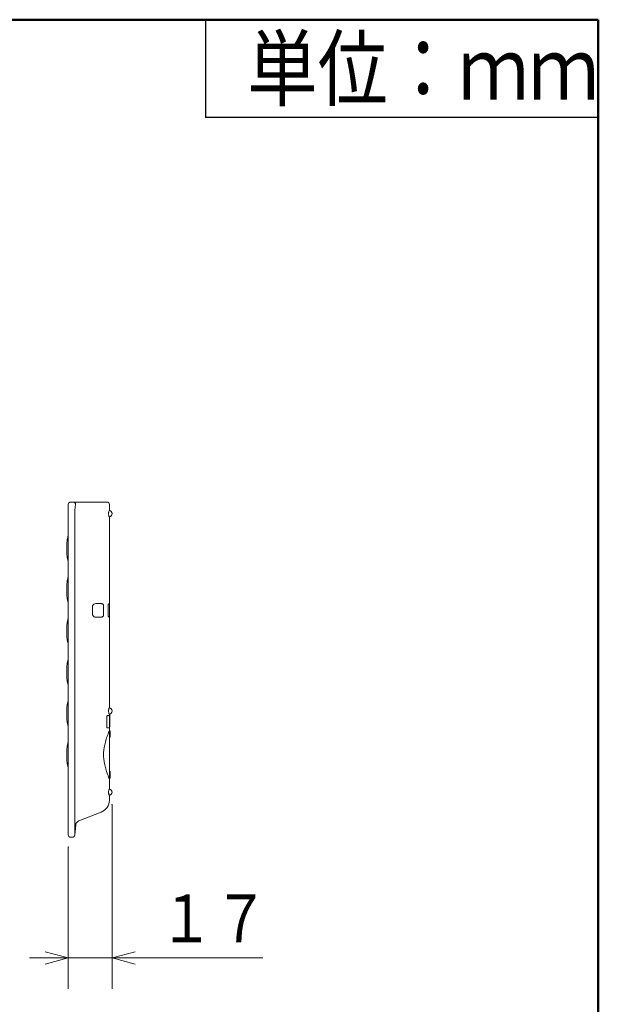
# Model space of a CAD drawing. Units: millimetres. Extents: x 12 to 285, y 12 to 192.
# Drawn here: x 248 to 285, y 128 to 192 of the extents above; entities that cross this region are included whole.
import ezdxf

# ---------------------------------------------------------------- set-up
doc = ezdxf.new("R2010")
doc.units = ezdxf.units.MM
doc.header["$LTSCALE"] = 3.270011
doc.layers.add('001', color=7, linetype='Continuous')
doc.layers.add('図枠', color=7, linetype='Continuous')
doc.styles.get("Standard").update_dxf_attribs({"font": 'TXT', "bigfont": 'BIGFONT'})
doc.dimstyles.get("Standard").update_dxf_attribs({"dimtxt": 3.1, "dimasz": 1.5, "dimexe": 2, "dimexo": 0.8, "dimgap": 1, "dimtad": 1, "dimdec": 3, "dimdsep": 46, "dimtxsty": 'Standard', "dimcen": 0.09, "dimadec": 3, "dimazin": 2, "dimtfac": 0.8, "dimtdec": 4, "dimtmove": 0, "dimatfit": 3, "dimfxl": 1, "dimtolj": 1, "dimtzin": 0, "dimarcsym": 0})

# ---------------------------------------------------------------- blocks, each defined once
blk = doc.blocks.new('*D33')
at = {"layer": '001', "color": 140, "lineweight": 9}
for p, q in [((253.556719, 141.278719), (253.556719, 129.367163)), ((250.723386, 138.528719), (250.723386, 129.367163)), ((250.723386, 131.367163), (248.223386, 131.367163)), ((253.556719, 131.367163), (250.723386, 131.367163)), ((253.556719, 131.367163), (263.30672, 131.367163))]:
    blk.add_line(p, q, dxfattribs=at)
for points in [[(249.223386, 131.769087), (250.723386, 131.367163), (249.223386, 130.965239)], [(255.056719, 130.965239), (253.556719, 131.367163), (255.056719, 131.769087)]]:
    blk.add_lwpolyline(points, dxfattribs=at)
for p in [(253.556719, 141.278719), (250.723386, 138.528719), (250.723386, 131.367163)]:
    blk.add_point(p, dxfattribs=at)
at = {"layer": '001', "color": 140, "lineweight": 9, "width": 0.833333}
blk.add_text('１７', height=3.1, dxfattribs=at).set_placement((256.606719, 132.367163))

msp = doc.modelspace()

# ---------------------------------------------------------------- linework, layer by layer
at = {"layer": '001', "color": 140, "lineweight": 9}
for p, q in [((250.723386, 139.328719), (250.723386, 160.662052)), ((253.223386, 160.828719), (250.890053, 160.828719)), ((251.039269, 160.827516), (251.043558, 160.828719)), ((253.390053, 160.662052), (253.390053, 160.282843)), ((251.152788, 159.995386), (251.152788, 140.576348)), ((253.390053, 147.532843), (253.390053, 159.874595)), ((250.640053, 157.515802), (250.640053, 158.141636)), ((250.640053, 154.849136), (250.640053, 155.474969)), ((252.295282, 153.60063), (252.295282, 154.056809)), ((252.51565, 154.269181), (252.829312, 154.26349)), ((253.014466, 154.12585), (253.014466, 153.531588)), ((253.299326, 153.53315), (253.299326, 154.124288)), ((253.390053, 154.261908), (253.354928, 154.260178)), ((252.829312, 153.393948), (252.51565, 153.388258)), ((253.390053, 153.39553), (253.354928, 153.39726)), ((250.640053, 152.182469), (250.640053, 152.808303)), ((250.640053, 149.515802), (250.640053, 150.141636)), ((250.640053, 146.849136), (250.640053, 147.474969)), ((253.272509, 147.028719), (253.356719, 147.028719)), ((253.390053, 147.124595), (253.390053, 142.282843)), ((253.423386, 147.134354), (253.423386, 146.940024)), ((253.215727, 146.945386), (253.215727, 146.312052)), ((253.423386, 146.916624), (253.423386, 146.911045)), ((253.423386, 146.316483), (253.423386, 146.890322)), ((253.356719, 146.228719), (253.272509, 146.228719)), ((253.423386, 146.293698), (253.390053, 146.293698)), ((253.440053, 146.04974), (253.390053, 146.04974)), ((253.440053, 146.04974), (253.440053, 145.633073)), ((253.390053, 145.633073), (253.440053, 145.633073)), ((250.640053, 144.182469), (250.640053, 144.808303)), ((253.440053, 143.411923), (253.390053, 143.411923)), ((253.440053, 143.411923), (253.440053, 142.995256)), ((253.390053, 142.995256), (253.440053, 142.995256)), ((253.390053, 141.567718), (253.390053, 141.874595)), ((251.418544, 140.237113), (252.855869, 140.78993)), ((251.161422, 140.219412), (251.161454, 140.154938)), ((251.152788, 139.314878), (251.206022, 139.95368)), ((251.152788, 139.932334), (251.152788, 139.314878)), ((250.890053, 139.162052), (250.986697, 139.162052))]:
    msp.add_line(p, q, dxfattribs=at)
for points in [[(251.20536, 160.66109), (251.2053, 160.664314), (251.205139, 160.668959), (251.201086, 160.699596), (251.192197, 160.725343), (251.185994, 160.738301), (251.17862, 160.751026), (251.17012, 160.762938), (251.16081, 160.773976), (251.14032, 160.793428), (251.114762, 160.808994), (251.072058, 160.822731), (251.039269, 160.827516)], [(251.20536, 160.66109), (251.20227, 160.657608), (251.198697, 160.651924), (251.192329, 160.63643), (251.189343, 160.621847), (251.18501, 160.597789), (251.180566, 160.572736), (251.166367, 160.448792), (251.160231, 160.328719), (251.15633, 160.226001), (251.153632, 160.111151), (251.152975, 160.043547), (251.152788, 159.995386)], [(253.348386, 159.953927), (253.344901, 159.969695), (253.341708, 159.98552), (253.336709, 160.019537), (253.334091, 160.053845), (253.333623, 160.087508), (253.335195, 160.121132), (253.33844, 160.151609), (253.343571, 160.181809), (253.34591, 160.192675), (253.348386, 160.203511)], [(253.348386, 160.203511), (253.355546, 160.226599), (253.36297, 160.250248), (253.368351, 160.265154), (253.376787, 160.277723), (253.380624, 160.280923), (253.384777, 160.283849)], [(253.384802, 159.873593), (253.381765, 159.875216), (253.378922, 159.877037), (253.370806, 159.88745), (253.365683, 159.900604), (253.357801, 159.922636), (253.35086, 159.944328), (253.349598, 159.94911), (253.348386, 159.953927)], [(250.640053, 158.141636), (250.642441, 158.2187), (250.647178, 158.295583), (250.653109, 158.350478), (250.661018, 158.40516), (250.673414, 158.473898), (250.688848, 158.541974), (250.705395, 158.602202), (250.723386, 158.662052)], [(250.723386, 156.995386), (250.699757, 157.076975), (250.678647, 157.159208), (250.662702, 157.239406), (250.651547, 157.320403), (250.644039, 157.417958), (250.640053, 157.515802)], [(250.640053, 155.474969), (250.642441, 155.552033), (250.647178, 155.628916), (250.653109, 155.683811), (250.661018, 155.738493), (250.673414, 155.807232), (250.688848, 155.875307), (250.705395, 155.935535), (250.723386, 155.995386)], [(250.723386, 154.328719), (250.699757, 154.410308), (250.678647, 154.492541), (250.662702, 154.57274), (250.651547, 154.653737), (250.644039, 154.751291), (250.640053, 154.849136)], [(252.515769, 154.26941), (252.510971, 154.269431), (252.504035, 154.269339), (252.444005, 154.260106), (252.395472, 154.2367), (252.380008, 154.226012), (252.365223, 154.213978), (252.351732, 154.200715), (252.339564, 154.18634), (252.328719, 154.171005), (252.319273, 154.154626), (252.311336, 154.137284), (252.304967, 154.119801), (252.300201, 154.102475), (252.297081, 154.082921), (252.295909, 154.067998), (252.295516, 154.057258)], [(252.876648, 154.262603), (252.867089, 154.262795), (252.853117, 154.263064), (252.838983, 154.263322), (252.829312, 154.26349)], [(252.876648, 154.262603), (252.896958, 154.260183), (252.916837, 154.255993), (252.939246, 154.24695), (252.95974, 154.233892), (252.975868, 154.219565), (252.989695, 154.20301), (253.000319, 154.185595), (253.007911, 154.166796), (253.012189, 154.146577), (253.014466, 154.12585)], [(253.299326, 154.124288), (253.299666, 154.135264), (253.300278, 154.146237), (253.30317, 154.168845), (253.308347, 154.190963), (253.314679, 154.209578), (253.322674, 154.227859), (253.329728, 154.240722), (253.339073, 154.251386), (253.346628, 154.256225), (253.354928, 154.260178)], [(252.295516, 153.60018), (252.295909, 153.58944), (252.297081, 153.574517), (252.300201, 153.554963), (252.304967, 153.537637), (252.311336, 153.520155), (252.319273, 153.502812), (252.328719, 153.486433), (252.339564, 153.471098), (252.351732, 153.456723), (252.365223, 153.44346), (252.380008, 153.431426), (252.395472, 153.420738), (252.444005, 153.397332), (252.504035, 153.388099), (252.510971, 153.388007), (252.515769, 153.388029)], [(252.829312, 153.393948), (252.838983, 153.394116), (252.853117, 153.394374), (252.867089, 153.394643), (252.876648, 153.394835)], [(253.014466, 153.531588), (253.01414, 153.523845), (253.013545, 153.51612), (253.009379, 153.495217), (253.001814, 153.475257), (253.000475, 153.472483), (252.999074, 153.469743), (252.985154, 153.448433), (252.967514, 153.42986), (252.947632, 153.41514), (252.92555, 153.404507), (252.901508, 153.398343), (252.876648, 153.394835)], [(253.354928, 153.39726), (253.34897, 153.399454), (253.343404, 153.402219), (253.333946, 153.41109), (253.326668, 153.422454), (253.318872, 153.437723), (253.312487, 153.453318), (253.306807, 153.471802), (253.302892, 153.490818), (253.300544, 153.511933), (253.299326, 153.53315)], [(250.640053, 152.808303), (250.642441, 152.885366), (250.647178, 152.96225), (250.653109, 153.017144), (250.661018, 153.071826), (250.673414, 153.140565), (250.688848, 153.208641), (250.705395, 153.268869), (250.723386, 153.328719)], [(250.723386, 151.662052), (250.699757, 151.743642), (250.678647, 151.825874), (250.662702, 151.906073), (250.651547, 151.98707), (250.644039, 152.084624), (250.640053, 152.182469)], [(250.640053, 150.141636), (250.644039, 150.239479), (250.651546, 150.337031), (250.662702, 150.418028), (250.678647, 150.498227), (250.699757, 150.580461), (250.723386, 150.662052)], [(250.723386, 148.995386), (250.699757, 149.076975), (250.678647, 149.159209), (250.662702, 149.239406), (250.651547, 149.320402), (250.644039, 149.417957), (250.640053, 149.515802)], [(250.640053, 147.474969), (250.644039, 147.572812), (250.651546, 147.670365), (250.662702, 147.751362), (250.678647, 147.83156), (250.699757, 147.913795), (250.723386, 147.995386)], [(253.215727, 146.945386), (253.216622, 146.957246), (253.21835, 146.968972), (253.221274, 146.979574), (253.225437, 146.989762), (253.230442, 146.998986), (253.236456, 147.00767), (253.24363, 147.01572), (253.252069, 147.022097), (253.261918, 147.026123), (253.272509, 147.028719)], [(253.348386, 147.203927), (253.344901, 147.219695), (253.341708, 147.23552), (253.336709, 147.269537), (253.334091, 147.303845), (253.333623, 147.337508), (253.335195, 147.371132), (253.33844, 147.401609), (253.343571, 147.431809), (253.34591, 147.442675), (253.348386, 147.453511)], [(253.348386, 147.453511), (253.355546, 147.476599), (253.36297, 147.500248), (253.368351, 147.515154), (253.376787, 147.527723), (253.380624, 147.530923), (253.384777, 147.533849)], [(253.384802, 147.123593), (253.381765, 147.125216), (253.378922, 147.127037), (253.370806, 147.13745), (253.365683, 147.150604), (253.357801, 147.172636), (253.35086, 147.194328), (253.349598, 147.19911), (253.348386, 147.203927)], [(250.723386, 146.328719), (250.699757, 146.410309), (250.678647, 146.492542), (250.662702, 146.57274), (250.651547, 146.653735), (250.644039, 146.751291), (250.640053, 146.849136)], [(253.423386, 146.921652), (253.423386, 146.927247), (253.423386, 146.932842), (253.423386, 146.934367), (253.423386, 146.935892)], [(253.423386, 146.890322), (253.423386, 146.899814), (253.423386, 146.909306), (253.423386, 146.915479), (253.423386, 146.921652)], [(253.181719, 145.494352), (253.208179, 145.582321), (253.236174, 145.669797), (253.265346, 145.752316), (253.296628, 145.834044), (253.337451, 145.937639), (253.37322, 146.043342), (253.384972, 146.091762), (253.390046, 146.140978), (253.39005, 146.141851), (253.390053, 146.142723)], [(253.272509, 146.228719), (253.260947, 146.231846), (253.250278, 146.236544), (253.239902, 146.245338), (253.231589, 146.256541), (253.225736, 146.267163), (253.221197, 146.278289), (253.218119, 146.289299), (253.216338, 146.300599), (253.215942, 146.306321), (253.215727, 146.312052)], [(253.423386, 146.293698), (253.423386, 146.297633), (253.423386, 146.301568), (253.423386, 146.309025), (253.423386, 146.316483)], [(250.640053, 144.808303), (250.642441, 144.885366), (250.647178, 144.96225), (250.653109, 145.017144), (250.661018, 145.071826), (250.673414, 145.140565), (250.688848, 145.208641), (250.705395, 145.268869), (250.723386, 145.328719)], [(253.181719, 143.49642), (253.133881, 143.673351), (253.089256, 143.851144), (253.049856, 144.037005), (253.02099, 144.224727), (253.008388, 144.365693), (253.004509, 144.507151), (253.010133, 144.651814), (253.024722, 144.795873), (253.053478, 144.972952), (253.091308, 145.148353), (253.135019, 145.321749), (253.181719, 145.494352)], [(250.723386, 143.662052), (250.699757, 143.743642), (250.678647, 143.825874), (250.662702, 143.906073), (250.651547, 143.98707), (250.644039, 144.084624), (250.640053, 144.182469)], [(253.390053, 142.848049), (253.39005, 142.848921), (253.390046, 142.849793), (253.384972, 142.89901), (253.37322, 142.947429), (253.33745, 143.053132), (253.296628, 143.156728), (253.266198, 143.236168), (253.237762, 143.316357), (253.208932, 143.406128), (253.181719, 143.49642)], [(253.348386, 141.953927), (253.344901, 141.969695), (253.341708, 141.98552), (253.336709, 142.019537), (253.334091, 142.053845), (253.333623, 142.087508), (253.335195, 142.121132), (253.33844, 142.151609), (253.343571, 142.181809), (253.34591, 142.192675), (253.348386, 142.203511)], [(253.348386, 142.203511), (253.355546, 142.226599), (253.36297, 142.250248), (253.368351, 142.265154), (253.376787, 142.277723), (253.380624, 142.280923), (253.384777, 142.283849)], [(253.384802, 141.873593), (253.381765, 141.875216), (253.378922, 141.877037), (253.370806, 141.88745), (253.365683, 141.900604), (253.357801, 141.922636), (253.35086, 141.944328), (253.349598, 141.94911), (253.348386, 141.953927)], [(251.152788, 140.576348), (251.153029, 140.527511), (251.153632, 140.460583), (251.155636, 140.354324), (251.160231, 140.243015), (251.160926, 140.229091), (251.161422, 140.219412)], [(251.161454, 140.154938), (251.158345, 140.096962), (251.15573, 140.038967), (251.154051, 139.985659), (251.152788, 139.932334)]]:
    msp.add_lwpolyline(points, dxfattribs=at)
for centre, radius, start, end in [((250.890053, 160.662052), 0.166667, 90, 180), ((253.223386, 160.662052), 0.166667, 0, 90), ((253.348386, 160.078719), 0.208333, 280.072255, 79.981803), ((253.356719, 146.995386), 0.033333, 0, 90), ((253.348386, 147.328719), 0.208333, 280.072255, 79.981803), ((253.356719, 146.262052), 0.033333, 270, 0), ((253.348386, 142.078719), 0.208333, 280.072255, 79.981803), ((252.556719, 141.567718), 0.833333, 291.037511, 0), ((251.538204, 139.925998), 0.333333, 111.037511, 175.236358), ((250.890053, 139.328719), 0.166667, 180, 270), ((250.986697, 139.328719), 0.166667, 270, 355.236358)]:
    msp.add_arc(centre, radius, start, end, dxfattribs=at)
at = {"layer": '図枠', "lineweight": 50}
for q in [(12, 192), (285, 11.997919)]:
    msp.add_line((285, 192), q, dxfattribs=at)
at = {"layer": '図枠', "lineweight": 30}
for p in [(259.606614, 192), (285, 185.671026)]:
    msp.add_line(p, (259.606614, 185.671026), dxfattribs=at)

# ---------------------------------------------------------------- texts
at = {"layer": '001', "color": 3, "lineweight": 30, "width": 0.833333}
msp.add_text('単位：ｍｍ', height=4, dxfattribs=at).set_placement((262.303307, 186.835513))

# ---------------------------------------------------------------- dimensions: what is measured, and where the dimension line sits
at = {"layer": '001', "color": 140, "lineweight": 9}
dim = msp.add_linear_dim(base=(250.723386, 131.367163), p1=(253.556719, 141.278719), p2=(250.723386, 138.528719), angle=180, dimstyle='Standard', dxfattribs=at)
dim.commit()
dim.dimension.update_dxf_attribs({"geometry": '*D33', "text_midpoint": (259.70672, 133.917163), "dimtype": 160})

doc.saveas('drawing.dxf')
